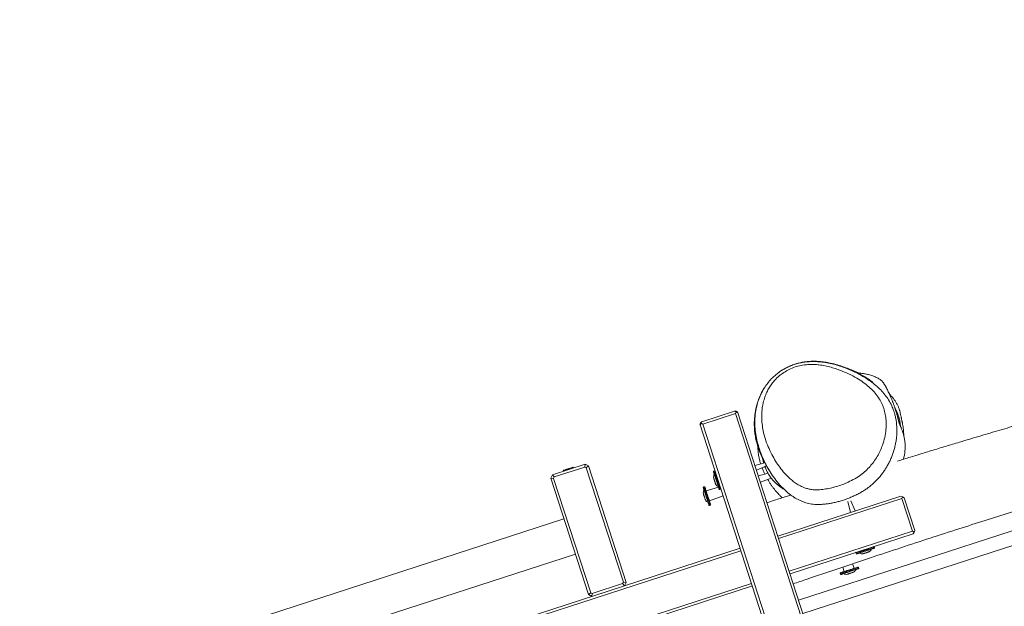
# Model space of a CAD drawing. Units: millimetres. Extents: x -6200 to 6710, y -4543 to 6353.
# Drawn here: x 301 to 1419, y 3480 to 4146 of the extents above; entities that cross this region are included whole.
import ezdxf

# ---------------------------------------------------------------- set-up
doc = ezdxf.new("R2010")
doc.units = ezdxf.units.MM

msp = doc.modelspace()

# ---------------------------------------------------------------- linework, layer by layer
at = {"color": 7, "linetype": 'Continuous', "lineweight": 18}
for p, q in [((1075.2, 3689.9), (1112.3, 3702)), ((1112.3, 3702), (1113.2, 3702.3)), ((1114.2, 3701), (1112.3, 3702)), ((1113.5, 3701.3), (1113.2, 3702.3)), ((1115.7, 3701), (1113.2, 3702.3)), ((1113.2, 3699.1), (1114.2, 3701)), ((1114.2, 3701), (1116.1, 3700)), ((1115.7, 3701), (1114.8, 3700.7)), ((1115.7, 3701), (1116.1, 3700)), ((1074.2, 3689.6), (1075.2, 3689.9)), ((1075.2, 3689.9), (1074.2, 3688.1)), ((1113.2, 3699.1), (1076.1, 3687.1)), ((1496.9, 2515.8), (1113.2, 3699.1)), ((1116.1, 3700), (1499.7, 2516.7)), ((1074.2, 3689.6), (1072.9, 3687.1)), ((1073.9, 3687.4), (1072.9, 3687.1)), ((1073.2, 3686.2), (1072.9, 3687.1)), ((1073.2, 3686.2), (1074.2, 3688.1)), ((1456.9, 2502.8), (1073.2, 3686.2)), ((1074.5, 3688.7), (1074.2, 3689.6)), ((1074.2, 3688.1), (1076.1, 3687.1)), ((1076.1, 3687.1), (1459.8, 2503.7)), ((905.5, 3629.7), (942.6, 3641.7)), ((942.3, 3638.5), (907.6, 3627.2)), ((917.5, 3634.6), (917.6, 3634.5)), ((917.7, 3634.5), (918.8, 3634)), ((928.3, 3637.1), (928.8, 3638.1)), ((929, 3638.2), (928.9, 3638.3)), ((942.3, 3638.5), (942.6, 3641.7)), ((943.9, 3637.7), (942.3, 3638.5)), ((942.6, 3641.7), (946.4, 3639.8)), ((943.9, 3637.7), (946.4, 3639.8)), ((986, 3507.8), (943.9, 3637.7)), ((946.4, 3639.8), (989.2, 3507.5)), ((1089.6, 3634.1), (1088.6, 3633.8)), ((1146.8, 3643.1), (1135.4, 3640.3)), ((1137.1, 3635), (1148.7, 3639.7)), ((903.6, 3625.9), (905.5, 3629.7)), ((903.6, 3625.9), (906.8, 3625.6)), ((946.4, 3493.7), (903.6, 3625.9)), ((905.5, 3629.7), (907.6, 3627.2)), ((907.6, 3627.2), (906.8, 3625.6)), ((906.8, 3625.6), (948.9, 3495.8)), ((1088.6, 3625.9), (1088.6, 3626)), ((1150.3, 3631.5), (1139.3, 3628.4)), ((1141.6, 3621.4), (1154, 3625.9)), ((1078, 3616.2), (1077, 3615.9)), ((1094, 3615.6), (1080, 3611.6)), ((1095.4, 3612.9), (1096.4, 3613.2)), ((1083.7, 3600.2), (1099.3, 3605.9)), ((1161.4, 3560.2), (1301.2, 3605.6)), ((1302.1, 3602.7), (1162.3, 3557.4)), ((1249.1, 3588.7), (1244.4, 3600.2)), ((1303.1, 3604.6), (1301.2, 3605.6)), ((1302.1, 3602.7), (1303.1, 3604.6)), ((1314.2, 3565.6), (1302.1, 3602.7)), ((1303.1, 3604.6), (1305, 3603.6)), ((1305, 3603.6), (1317, 3566.5)), ((1083.8, 3595), (1084.7, 3595.3)), ((1240.8, 3599.3), (1243.8, 3586.9)), ((918.5, 3579.8), (442.9, 3425.5)), ((1441.6, 3570.5), (1185, 3487.3)), ((1174.3, 3520.3), (1314.2, 3565.6)), ((1315.1, 3562.7), (1175.3, 3517.4)), ((1316.1, 3564.6), (1314.2, 3565.6)), ((1315.1, 3562.7), (1316.1, 3564.6)), ((1317, 3566.5), (1316.1, 3564.6)), ((300.5, 3281.1), (1118.6, 3546.3)), ((1190, 3472.1), (1446.6, 3555.3)), ((1271.3, 3547), (1271, 3547.9)), ((1119.5, 3543.5), (301.4, 3278.2)), ((455.9, 3385.6), (931.5, 3539.8)), ((1250.1, 3541.1), (1250.4, 3540.2)), ((1235.2, 3525), (1236.7, 3519.9)), ((1248.1, 3523.6), (1246.2, 3528.7)), ((1253.3, 3523.7), (1253, 3524.6)), ((1232.1, 3517.9), (1232.4, 3516.9)), ((313.5, 3241.1), (1131.5, 3506.4)), ((1132.5, 3503.5), (314.4, 3238.3)), ((987.3, 3503.8), (950.2, 3491.7)), ((950.5, 3495), (985.2, 3506.2)), ((985.2, 3506.2), (986, 3507.8)), ((985.2, 3506.2), (987.3, 3503.8)), ((986, 3507.8), (989.2, 3507.5)), ((989.2, 3507.5), (987.3, 3503.8)), ((946.4, 3493.7), (948.9, 3495.8)), ((950.2, 3491.7), (946.4, 3493.7)), ((948.9, 3495.8), (950.5, 3495)), ((950.2, 3491.7), (950.5, 3495))]:
    msp.add_line(p, q, dxfattribs=at)
at = {"color": 7, "linetype": 'Continuous', "lineweight": 18, "flags": 128}
for points in [[(917.5, 3634.6), (917.7, 3634.7), (918.2, 3634.8), (919, 3635.1), (920.1, 3635.4), (921.4, 3635.9), (922.8, 3636.3), (924.2, 3636.8), (925.6, 3637.2), (926.8, 3637.6), (927.8, 3637.9), (928.5, 3638.2)], [(917.6, 3634.5), (917.7, 3634.5), (918.2, 3634.7), (919, 3634.9), (920.1, 3635.3), (921.4, 3635.7), (922.8, 3636.2), (924.2, 3636.6), (925.6, 3637.1), (926.8, 3637.5), (927.8, 3637.8), (928.5, 3638)], [(928.5, 3638.2), (928.9, 3638.3), (928.9, 3638.3)], [(928.5, 3638), (928.9, 3638.1), (929, 3638.2)], [(1094.8, 3613.2), (1094.7, 3613.4), (1094.6, 3613.9), (1094.3, 3614.7), (1094, 3615.8), (1093.5, 3617.2), (1093, 3618.7), (1092.4, 3620.5), (1091.9, 3622.3), (1091.3, 3624.1), (1090.7, 3625.9), (1090.1, 3627.6), (1089.6, 3629.2), (1089.2, 3630.6), (1088.8, 3631.7), (1088.5, 3632.5), (1088.4, 3633), (1088.3, 3633.2), (1088.3, 3633.2)], [(1089.2, 3623.9), (1089.1, 3624.3), (1089, 3624.6), (1088.9, 3625), (1088.8, 3625.3), (1088.7, 3625.5), (1088.6, 3625.7), (1088.6, 3625.9), (1088.6, 3625.9)], [(1090.3, 3620.5), (1090.2, 3620.9), (1090.1, 3621.3), (1089.9, 3621.7), (1089.8, 3622.1), (1089.7, 3622.6), (1089.5, 3623), (1089.4, 3623.4), (1089.2, 3623.9)], [(1083.2, 3595.3), (1083.1, 3595.5), (1082.9, 3596), (1082.7, 3596.8), (1082.3, 3597.9), (1081.9, 3599.3), (1081.4, 3600.8), (1080.8, 3602.5), (1080.2, 3604.4), (1079.6, 3606.2), (1079, 3608), (1078.5, 3609.7), (1078, 3611.3), (1077.5, 3612.7), (1077.2, 3613.8), (1076.9, 3614.6), (1076.7, 3615.1), (1076.7, 3615.3), (1076.7, 3615.3)], [(1078.6, 3615.9), (1078.6, 3615.7), (1078.8, 3615.2), (1079.1, 3614.4), (1079.4, 3613.3), (1079.9, 3611.9), (1080.4, 3610.3), (1080.9, 3608.6), (1081.5, 3606.8), (1082.1, 3605), (1082.7, 3603.2), (1083.3, 3601.4), (1083.8, 3599.9), (1084.2, 3598.5), (1084.6, 3597.4), (1084.8, 3596.6), (1085, 3596.1), (1085.1, 3595.9), (1085.1, 3595.9)], [(1090.8, 3619.2), (1090.8, 3619.2), (1090.7, 3619.3), (1090.7, 3619.4), (1090.6, 3619.6), (1090.5, 3619.9), (1090.4, 3620.2), (1090.3, 3620.5)], [(1076.9, 3608), (1076.9, 3608.1), (1076.9, 3608.1)], [(1077.6, 3605.9), (1077.5, 3606.3), (1077.3, 3606.7), (1077.2, 3607.1), (1077.1, 3607.4), (1077.1, 3607.6), (1077, 3607.8), (1077, 3607.9), (1076.9, 3608)], [(1078.7, 3602.6), (1078.6, 3602.9), (1078.4, 3603.3), (1078.3, 3603.8), (1078.2, 3604.2), (1078, 3604.6), (1077.9, 3605.1), (1077.7, 3605.5), (1077.6, 3605.9)], [(1079.1, 3601.3), (1079.1, 3601.3), (1079.1, 3601.4), (1079, 3601.5), (1079, 3601.7), (1078.9, 3602), (1078.8, 3602.2), (1078.7, 3602.6)], [(1271, 3546.3), (1270.9, 3546.3), (1270.6, 3546.2), (1269.9, 3546), (1269, 3545.7), (1267.7, 3545.3), (1266.2, 3544.8), (1264.6, 3544.3), (1262.8, 3543.7), (1261, 3543.1), (1259.1, 3542.5), (1257.4, 3541.9), (1255.7, 3541.4), (1254.3, 3540.9), (1253, 3540.5), (1252, 3540.2), (1251.4, 3540), (1251, 3539.9), (1251, 3539.9)], [(1258.9, 3540.3), (1258.7, 3540.2), (1258.5, 3540.2), (1258.3, 3540.1), (1258.2, 3540.1), (1258.2, 3540.1), (1258.2, 3540.1)], [(1262.1, 3541.3), (1261.6, 3541.2), (1261.2, 3541.1), (1260.7, 3540.9), (1260.3, 3540.8), (1259.9, 3540.6), (1259.5, 3540.5), (1259.2, 3540.4), (1258.9, 3540.3)], [(1264.7, 3542.2), (1264.5, 3542.1), (1264.3, 3542.1), (1264, 3542), (1263.7, 3541.9), (1263.3, 3541.7), (1262.9, 3541.6), (1262.5, 3541.5), (1262.1, 3541.3)], [(1253, 3523.1), (1252.9, 3523), (1252.4, 3522.9), (1251.6, 3522.6), (1250.6, 3522.3), (1249.2, 3521.8), (1247.7, 3521.3), (1246, 3520.8), (1244.2, 3520.2), (1242.3, 3519.6), (1240.5, 3519), (1238.8, 3518.4), (1237.2, 3517.9), (1235.8, 3517.5), (1234.6, 3517.1), (1233.8, 3516.8), (1233.2, 3516.6), (1233, 3516.6), (1233, 3516.6)], [(1233.2, 3518.7), (1234, 3519), (1235.2, 3519.4), (1236.6, 3519.8), (1238.2, 3520.3), (1239.9, 3520.9), (1241.7, 3521.5), (1243.6, 3522.1), (1245.4, 3522.7), (1247.1, 3523.2), (1248.6, 3523.7), (1249.9, 3524.2), (1251, 3524.5), (1251.8, 3524.8), (1252.3, 3524.9), (1252.4, 3525)], [(1240.7, 3517), (1240.5, 3516.9), (1240.4, 3516.9), (1240.3, 3516.8), (1240.2, 3516.8), (1240.2, 3516.8)], [(1243.6, 3517.9), (1243.2, 3517.8), (1242.8, 3517.6), (1242.3, 3517.5), (1241.9, 3517.4), (1241.6, 3517.2), (1241.2, 3517.1), (1240.9, 3517), (1240.7, 3517)], [(1246.6, 3518.9), (1246.3, 3518.8), (1246, 3518.7), (1245.7, 3518.6), (1245.3, 3518.5), (1244.9, 3518.3), (1244.5, 3518.2), (1244.1, 3518.1), (1243.6, 3517.9)]]:
    msp.add_lwpolyline(points, dxfattribs=at)
at = {"color": 8, "linetype": 'Continuous', "lineweight": 18, "flags": 128}
for points in [[(1088.6, 3633.8), (1088.7, 3633.8), (1088.8, 3633.4), (1089, 3632.8), (1089.3, 3631.8), (1089.7, 3630.6), (1090.2, 3629.1), (1090.7, 3627.5), (1091.3, 3625.7), (1091.9, 3623.8), (1092.5, 3621.9), (1093.1, 3620.1), (1093.6, 3618.4), (1094.2, 3616.8), (1094.6, 3615.5), (1095, 3614.4), (1095.2, 3613.5), (1095.4, 3613), (1095.4, 3612.9), (1095.4, 3612.9)], [(1096.4, 3613.2), (1096.4, 3613.2), (1096.3, 3613.6), (1096, 3614.2), (1095.7, 3615.2), (1095.3, 3616.4), (1094.9, 3617.9), (1094.3, 3619.5), (1093.7, 3621.3), (1093.1, 3623.2), (1092.5, 3625.1), (1091.9, 3626.9), (1091.4, 3628.6), (1090.9, 3630.2), (1090.4, 3631.5), (1090.1, 3632.6), (1089.8, 3633.4), (1089.7, 3633.9), (1089.6, 3634.1)], [(1077, 3615.9), (1077, 3615.9), (1077.1, 3615.5), (1077.3, 3614.9), (1077.6, 3613.9), (1078, 3612.7), (1078.5, 3611.2), (1079.1, 3609.5), (1079.6, 3607.8), (1080.2, 3605.9), (1080.8, 3604), (1081.4, 3602.2), (1082, 3600.5), (1082.5, 3598.9), (1082.9, 3597.6), (1083.3, 3596.5), (1083.6, 3595.6), (1083.7, 3595.1), (1083.8, 3595), (1083.8, 3595)], [(1084.7, 3595.3), (1084.7, 3595.3), (1084.6, 3595.7), (1084.4, 3596.3), (1084.1, 3597.3), (1083.7, 3598.5), (1083.2, 3600), (1082.7, 3601.6), (1082.1, 3603.4), (1081.5, 3605.3), (1080.9, 3607.1), (1080.3, 3609), (1079.7, 3610.7), (1079.2, 3612.3), (1078.8, 3613.6), (1078.4, 3614.7), (1078.2, 3615.5), (1078, 3616), (1078, 3616.2)], [(1260.5, 3544.5), (1258.6, 3543.9), (1256.8, 3543.3), (1255.2, 3542.8), (1253.6, 3542.3), (1252.3, 3541.9), (1251.3, 3541.5), (1250.6, 3541.3), (1250.1, 3541.2), (1250.1, 3541.1)], [(1250.4, 3540.2), (1250.4, 3540.2), (1250.6, 3540.3), (1251.2, 3540.4), (1252.1, 3540.7), (1253.3, 3541.1), (1254.7, 3541.6), (1256.3, 3542.1), (1258, 3542.7), (1259.9, 3543.3), (1261.8, 3543.9), (1263.6, 3544.5), (1265.4, 3545), (1267, 3545.6), (1268.4, 3546), (1269.6, 3546.4), (1270.4, 3546.7), (1271, 3546.9), (1271.3, 3547), (1271.3, 3547)], [(1271, 3547.9), (1270.9, 3547.9), (1270.5, 3547.7), (1269.7, 3547.5), (1268.7, 3547.2), (1267.4, 3546.8), (1265.9, 3546.3), (1264.2, 3545.7), (1262.4, 3545.1), (1260.5, 3544.5)], [(1232.4, 3516.9), (1232.5, 3516.9), (1232.9, 3517.1), (1233.6, 3517.3), (1234.6, 3517.6), (1235.9, 3518), (1237.4, 3518.5), (1239.1, 3519.1), (1240.9, 3519.7), (1242.7, 3520.3), (1244.6, 3520.9), (1246.4, 3521.4), (1248.1, 3522), (1249.7, 3522.5), (1251, 3522.9), (1252, 3523.3), (1252.8, 3523.5), (1253.2, 3523.6), (1253.3, 3523.7)], [(1253, 3524.6), (1253, 3524.6), (1252.7, 3524.5), (1252.1, 3524.3), (1251.2, 3524.1), (1250, 3523.7), (1248.6, 3523.2), (1247, 3522.7), (1245.2, 3522.1), (1243.4, 3521.5), (1241.5, 3520.9), (1239.7, 3520.3), (1237.9, 3519.7), (1236.3, 3519.2), (1234.9, 3518.8), (1233.8, 3518.4), (1232.9, 3518.1)], [(1232.9, 3518.1), (1232.3, 3517.9), (1232.1, 3517.9), (1232.1, 3517.9)]]:
    msp.add_lwpolyline(points, dxfattribs=at)
at = {"color": 7, "linetype": 'Continuous', "lineweight": 18}
for centre, radius, start, end in [((1088.8, 3633.3), 0.5, 107.9651, 197.9651), ((1089.8, 3633.6), 0.5, 17.9651, 107.9651), ((1093.6, 3627.1), 5.11, 145.1307, 192.3522), ((1077.2, 3615.4), 0.5, 107.9651, 197.9651), ((1081.9, 3609.2), 5.11, 145.1307, 192.3522), ((1078.1, 3615.7), 0.5, 17.9651, 107.9651), ((1095.4, 3621.2), 5.11, 203.5779, 250.7994), ((1095.3, 3613.4), 0.5, 197.9651, 287.9651), ((1096.2, 3613.7), 0.5, 287.9651, 17.9651), ((1083.8, 3603.3), 5.11, 203.5779, 250.7994), ((1083.6, 3595.4), 0.5, 197.9651, 287.9651), ((1084.6, 3595.8), 0.5, 287.9651, 17.9651), ((1263, 3547), 5.11, 293.5779, 340.7994), ((1270.5, 3547.8), 0.5, 17.9651, 107.9651), ((1270.8, 3546.8), 0.5, 287.9651, 17.9651), ((1250.5, 3541.3), 0.5, 107.9651, 197.9651), ((1250.8, 3540.3), 0.5, 197.9651, 287.9651), ((1257.1, 3545.1), 5.11, 235.1307, 282.3522), ((1254, 3575.8), 35.2, 287.8211, 288.2543), ((1245, 3523.7), 5.11, 293.5779, 340.7994), ((1252.5, 3524.5), 0.5, 17.9651, 107.9651), ((1252.8, 3523.5), 0.5, 287.9651, 17.9651), ((1232.6, 3518), 0.5, 107.9651, 197.9651), ((1350.5, 3155.5), 381.7, 107.9055, 108.0257), ((1232.9, 3517.1), 0.5, 197.9651, 287.9651), ((1239.1, 3521.8), 5.11, 235.1307, 282.3522), ((1265.2, 3462.3), 59.6, 107.7682, 108.2208)]:
    msp.add_arc(centre, radius, start, end, dxfattribs=at)
for points, knots in [([(3422.2, 4309), (3422.1, 4309), (3421.3, 4308.8), (3419.5, 4308.1), (3416.4, 4307.1), (3412.6, 4305.8), (3408.7, 4304.5), (3404.9, 4303.2), (3401, 4301.8), (3397, 4300.4), (3393.6, 4299.3), (3391, 4298.6), (3389.3, 4298.1), (3387.8, 4297.7), (3386.8, 4297.4), (3386.2, 4297.2), (3385.7, 4297.1), (3385.1, 4296.9), (3384.2, 4296.7), (3382.8, 4296.2), (3380.1, 4295.4), (3376, 4294.2), (3370.8, 4292.6), (3364.8, 4290.7), (3357.7, 4288.5), (3349.4, 4286), (3340.3, 4283.1), (3330.5, 4280.1), (3320.2, 4276.8), (3309.4, 4273.3), (3298.2, 4269.7), (3284.3, 4265.2), (3267.3, 4259.6), (3247.1, 4253.1), (3225.8, 4246.3), (3203.3, 4239.3), (3179.8, 4232.1), (3155, 4224.8), (3129.5, 4217.5), (3103.4, 4210.3), (3077.2, 4203.2), (3051, 4195.9), (3024.1, 4188.2), (2996.6, 4179.7), (2968.5, 4170.7), (2941, 4161.5), (2914.1, 4152.4), (2887.7, 4143.3), (2860.3, 4133.8), (2832.1, 4124.1), (2802.9, 4114.3), (2774.5, 4104.9), (2753.3, 4098.2), (2739.3, 4093.7), (2732.1, 4091.4), (2724.9, 4089.2), (2717.8, 4087), (2711, 4084.9), (2704.9, 4083), (2699.7, 4081.4), (2695.4, 4080.1), (2692, 4079), (2689.5, 4078.2), (2687.3, 4077.6), (2685, 4076.9), (2681.9, 4075.9), (2678.1, 4074.7), (2673.6, 4073.4), (2668, 4071.6), (2660.9, 4069.5), (2652.3, 4066.8), (2643.2, 4064), (2633.7, 4061.1), (2623.8, 4058.1), (2613.5, 4054.9), (2603, 4051.6), (2592.6, 4048.4), (2582.3, 4045.2), (2572.2, 4042), (2558.6, 4037.6), (2541.8, 4032.3), (2522, 4025.8), (2506.3, 4020.6), (2494.5, 4016.8), (2486.7, 4014.2), (2479.4, 4011.7), (2472.9, 4009.6), (2467.2, 4007.7), (2462.4, 4006.1), (2458.7, 4004.8), (2456.4, 4004.1), (2455.2, 4003.7), (2454.6, 4003.4), (2453.9, 4003.2), (2452.7, 4002.8), (2450.9, 4002.2), (2448.5, 4001.4), (2445, 4000.1), (2439.9, 3998.2), (2434.2, 3996.2), (2429.3, 3994.7), (2426, 3993.6), (2423.6, 3992.9), (2421.7, 3992.3), (2419.6, 3991.6), (2416.7, 3990.7), (2413, 3989.6), (2408.5, 3988.2), (2403.3, 3986.6), (2397.8, 3984.9), (2392.5, 3983.2), (2386.5, 3981.4), (2380.2, 3979.5), (2373.6, 3977.4), (2367.1, 3975.4), (2360.4, 3973.4), (2353.2, 3971.2), (2345.7, 3968.9), (2336.3, 3966), (2324.8, 3962.5), (2311.1, 3958.4), (2297, 3954.1), (2282.6, 3949.7), (2268.3, 3945.4), (2254.1, 3941), (2238.1, 3936.2), (2220.4, 3930.9), (2200.9, 3925), (2181.3, 3919.1), (2159.8, 3912.6), (2136, 3905.4), (2109.6, 3897.4), (2082, 3889), (2053.1, 3880), (2023, 3870.7), (1995.2, 3861.9), (1970.1, 3854), (1948.5, 3847.2), (1927.4, 3840.4), (1907.1, 3833.9), (1885.6, 3827), (1863.2, 3819.8), (1840, 3812.3), (1819.7, 3805.8), (1802, 3800), (1786.9, 3795.1), (1772.5, 3790.5), (1758.9, 3786.1), (1746.1, 3782), (1733.9, 3778), (1715.9, 3772.3), (1691.6, 3764.5), (1660.3, 3754.6), (1627.9, 3744.5), (1599.9, 3735.8), (1576.6, 3728.7), (1558.2, 3723.1), (1539.1, 3717.4), (1519.2, 3711.5), (1498.1, 3705.2), (1476.9, 3699), (1455.9, 3692.8), (1435.1, 3686.7), (1413.4, 3680.3), (1390.8, 3673.6), (1370.2, 3667.5), (1351.8, 3661.9), (1335.8, 3657.1), (1320, 3652.2), (1307.2, 3648.3), (1299.8, 3646), (1297.5, 3645.3)], [0, 0, 0, 0, 0.000129, 0.001073, 0.002608, 0.004527, 0.006453, 0.008326, 0.010162, 0.012438, 0.014728, 0.016313, 0.017902, 0.019115, 0.019749, 0.019982, 0.020168, 0.020486, 0.020813, 0.021361, 0.022438, 0.024683, 0.027033, 0.029712, 0.033158, 0.037029, 0.041326, 0.045943, 0.050778, 0.055828, 0.061089, 0.066557, 0.07556, 0.085056, 0.095033, 0.105514, 0.116534, 0.128104, 0.140147, 0.152133, 0.16451, 0.176693, 0.188684, 0.202089, 0.21527, 0.228227, 0.240958, 0.253452, 0.265702, 0.279809, 0.29355, 0.306923, 0.319933, 0.323335, 0.326713, 0.330065, 0.333393, 0.336684, 0.339648, 0.34203, 0.344014, 0.345597, 0.346781, 0.347596, 0.348634, 0.350109, 0.3519, 0.353978, 0.356344, 0.359875, 0.363898, 0.368414, 0.372651, 0.377245, 0.382169, 0.387116, 0.391998, 0.396817, 0.401572, 0.406262, 0.415882, 0.425222, 0.434281, 0.438069, 0.441805, 0.445332, 0.448403, 0.451015, 0.453359, 0.455148, 0.456264, 0.456585, 0.456848, 0.457174, 0.457647, 0.4587, 0.459964, 0.461495, 0.464596, 0.468161, 0.470355, 0.472216, 0.473253, 0.473922, 0.474889, 0.476266, 0.477987, 0.480094, 0.482587, 0.485241, 0.487755, 0.490127, 0.493569, 0.496662, 0.499405, 0.502651, 0.505992, 0.509512, 0.513212, 0.51922, 0.525649, 0.532373, 0.539087, 0.545779, 0.552448, 0.559095, 0.568198, 0.577261, 0.586311, 0.595684, 0.607396, 0.619708, 0.632622, 0.646135, 0.66025, 0.674965, 0.685192, 0.69544, 0.705339, 0.714884, 0.724076, 0.735578, 0.746474, 0.756763, 0.764226, 0.771333, 0.778082, 0.784474, 0.790509, 0.796186, 0.80164, 0.815782, 0.830444, 0.845622, 0.86131, 0.869732, 0.878294, 0.887085, 0.896391, 0.906236, 0.916621, 0.925933, 0.935643, 0.945751, 0.95626, 0.967171, 0.974534, 0.982071, 0.989619, 0.996652, 1, 1, 1, 1]), ([(1179, 3505.9), (1184, 3507.6), (1201.2, 3513.5), (1230.4, 3523.4), (1266.1, 3535.3), (1300.7, 3546.8), (1334.2, 3557.8), (1366.1, 3568.1), (1396.4, 3577.7), (1425.1, 3586.7), (1452.9, 3595.3), (1479.6, 3603.5), (1505.4, 3611.4), (1530.1, 3619), (1553.8, 3626.3), (1576.5, 3633.2), (1598.2, 3639.9), (1618.7, 3646.3), (1638.1, 3652.4), (1656.3, 3658.2), (1673.5, 3663.6), (1699, 3671.8), (1733.4, 3682.9), (1777.3, 3697.1), (1822.2, 3711.5), (1868.2, 3726.2), (1915.4, 3741), (1960.9, 3755), (2004.2, 3768.4), (2044.6, 3781), (2084.1, 3793.6), (2116.9, 3804.3), (2142.9, 3812.9), (2162.6, 3819.5), (2181.8, 3826), (2200.4, 3832.3), (2217.9, 3838.3), (2233.5, 3843.6), (2247.2, 3848.3), (2259.2, 3852.3), (2270.5, 3856.1), (2279.9, 3859.3), (2287.6, 3861.8), (2293.5, 3863.8), (2298.4, 3865.4), (2302, 3866.5), (2304.5, 3867.3), (2307.1, 3868.2), (2310.5, 3869.3), (2315, 3870.7), (2320.5, 3872.4), (2326.8, 3874.4), (2333.6, 3876.5), (2339.5, 3878.3), (2344.2, 3879.8), (2347.7, 3880.8), (2351.2, 3881.9), (2354.5, 3882.9), (2357.4, 3883.7), (2359.4, 3884.4), (2360.9, 3884.8), (2362.1, 3885.1), (2363.9, 3885.7), (2366.6, 3886.5), (2370.5, 3887.7), (2375.3, 3889.1), (2380.4, 3890.6), (2385.6, 3892.1), (2390.6, 3893.6), (2395.2, 3894.9), (2400.5, 3896.5), (2406.3, 3898.1), (2412.3, 3899.8), (2417.7, 3901.4), (2423, 3902.9), (2428.6, 3904.5), (2436.1, 3906.7), (2445.6, 3909.4), (2457.4, 3912.8), (2469.9, 3916.3), (2483.1, 3920.1), (2496.7, 3924), (2511.3, 3928.1), (2526.9, 3932.6), (2543.5, 3937.4), (2561, 3942.5), (2579.3, 3947.8), (2597.9, 3953.3), (2616.2, 3958.7), (2633.9, 3963.9), (2650.9, 3969), (2668.1, 3974.2), (2685.4, 3979.4), (2702.8, 3984.7), (2719.2, 3989.7), (2734, 3994.2), (2747.2, 3998.3), (2758.9, 4001.9), (2769.9, 4005.3), (2780.3, 4008.5), (2790.2, 4011.6), (2799.6, 4014.5), (2809.1, 4017.5), (2818.6, 4020.4), (2828.3, 4023.5), (2838.3, 4026.6), (2846.8, 4029.2), (2853.3, 4031.3), (2857.5, 4032.6), (2861, 4033.7), (2864.2, 4034.7), (2867.9, 4035.9), (2872.8, 4037.4), (2879, 4039.3), (2887.8, 4042.1), (2899.5, 4045.8), (2914, 4050.3), (2929.2, 4055.1), (2945, 4060.1), (2961, 4065.2), (2977.3, 4070.4), (2993.4, 4075.6), (3009.3, 4080.8), (3028, 4086.8), (3049.3, 4093.9), (3073.3, 4101.9), (3101, 4111.2), (3132.8, 4122.1), (3159.6, 4131.3), (3177.2, 4137.3), (3185.3, 4140.2), (3193, 4142.8), (3200.1, 4145.3), (3206.2, 4147.4), (3211.5, 4149.3), (3215.8, 4150.8), (3219.2, 4152), (3222.1, 4153), (3225.1, 4154), (3228.5, 4155.2), (3232.8, 4156.7), (3237.7, 4158.4), (3243.4, 4160.4), (3249.7, 4162.7), (3256.8, 4165.2), (3264.6, 4167.9), (3282.5, 4174.3), (3310, 4184.1), (3337.6, 4193.5), (3355.5, 4199.4), (3363.9, 4202.2), (3371.9, 4204.8), (3379.4, 4207.1), (3385.3, 4209), (3389.9, 4210.4), (3393.2, 4211.4), (3396, 4212.3), (3398.2, 4212.9), (3399.8, 4213.4), (3401, 4213.8), (3402.4, 4214.2), (3404.3, 4214.8), (3407.4, 4215.7), (3411.9, 4217), (3417.7, 4218.7), (3424.9, 4220.8), (3433.3, 4223.2), (3442.9, 4225.9), (3453.6, 4228.7), (3465.4, 4231.8), (3478.3, 4235.2), (3492.4, 4238.8), (3507.8, 4242.7), (3519.2, 4245.6), (3525.5, 4247.3), (3526.3, 4247.5)], [0, 0, 0, 0, 0.00643, 0.022224, 0.037528, 0.052348, 0.066687, 0.080549, 0.093184, 0.105399, 0.117191, 0.128556, 0.139494, 0.150001, 0.160075, 0.169715, 0.178921, 0.187689, 0.195877, 0.203643, 0.210989, 0.217916, 0.23622, 0.254955, 0.274127, 0.293743, 0.31381, 0.334323, 0.351807, 0.369025, 0.385894, 0.402415, 0.41093, 0.419351, 0.427678, 0.435696, 0.443209, 0.450218, 0.455717, 0.460861, 0.465676, 0.470293, 0.472916, 0.475477, 0.477959, 0.479172, 0.480091, 0.481109, 0.482562, 0.484488, 0.486865, 0.489567, 0.49248, 0.495604, 0.497045, 0.498527, 0.50005, 0.501553, 0.502763, 0.503636, 0.504194, 0.504627, 0.505144, 0.506457, 0.508121, 0.510136, 0.512435, 0.51466, 0.516757, 0.518727, 0.520571, 0.523492, 0.526025, 0.528182, 0.53035, 0.532726, 0.535312, 0.539797, 0.544797, 0.550312, 0.555671, 0.561439, 0.567617, 0.574204, 0.5812, 0.588605, 0.596418, 0.604452, 0.612223, 0.619707, 0.626905, 0.633816, 0.641593, 0.648971, 0.65595, 0.662528, 0.667797, 0.672777, 0.677468, 0.681872, 0.685988, 0.690037, 0.693969, 0.698012, 0.702167, 0.706433, 0.710771, 0.712916, 0.714727, 0.716203, 0.7174, 0.718768, 0.720976, 0.723652, 0.726621, 0.732306, 0.738483, 0.745152, 0.751725, 0.758676, 0.765633, 0.772513, 0.779314, 0.786037, 0.796446, 0.806665, 0.816762, 0.832094, 0.847669, 0.851198, 0.85474, 0.858153, 0.861185, 0.863829, 0.866086, 0.867954, 0.869363, 0.870512, 0.871732, 0.873173, 0.874986, 0.877172, 0.879575, 0.882308, 0.885372, 0.888762, 0.892386, 0.908477, 0.924347, 0.927928, 0.931503, 0.93506, 0.938275, 0.94101, 0.942669, 0.944084, 0.945252, 0.946176, 0.946854, 0.947287, 0.947768, 0.94859, 0.949789, 0.951726, 0.954207, 0.957232, 0.960803, 0.96492, 0.96935, 0.974279, 0.979706, 0.985633, 0.99206, 0.998989, 1, 1, 1, 1]), ([(1167.3, 3614.6), (1166.7, 3615.1), (1163.7, 3617.9), (1159.2, 3623.4), (1153.7, 3631.1), (1148.8, 3639.6), (1144.3, 3648.7), (1140.7, 3658), (1138, 3667), (1136.2, 3675.7), (1135.3, 3684.5), (1135.2, 3693.6), (1136.1, 3701.9), (1137.8, 3709.4), (1139.9, 3716), (1142.6, 3722.3), (1145.9, 3728.2), (1149.8, 3733.7), (1153.8, 3738.3), (1157.8, 3742.1), (1161.7, 3745.3), (1166, 3748.3), (1170.9, 3751), (1175.9, 3753.4), (1181.2, 3755.3), (1186.6, 3756.7), (1192.4, 3757.7), (1198.6, 3758.2), (1205, 3758.2), (1211.9, 3757.7), (1219.1, 3756.5), (1226.5, 3754.8), (1233.6, 3752.6), (1241.8, 3749.5), (1250.9, 3745.4), (1259.6, 3740.6), (1266.9, 3735.8), (1272.8, 3731.2), (1278.3, 3726.1), (1283.2, 3720.6), (1287.4, 3714.6), (1290.8, 3708.5), (1292.3, 3704.3), (1292.9, 3702.5)], [0, 0, 0, 0, 0.007841, 0.041957, 0.076144, 0.110236, 0.149402, 0.188568, 0.220976, 0.253543, 0.286105, 0.318559, 0.350873, 0.374252, 0.397665, 0.421021, 0.441643, 0.462315, 0.482907, 0.496815, 0.510722, 0.526186, 0.541691, 0.557148, 0.572535, 0.587973, 0.603362, 0.621725, 0.640154, 0.658551, 0.681717, 0.70496, 0.728239, 0.751458, 0.788092, 0.824726, 0.850325, 0.876044, 0.901765, 0.927407, 0.952943, 0.979175, 1, 1, 1, 1]), ([(1269.3, 3734.7), (1269.3, 3734.7), (1269.3, 3734.7), (1268.9, 3735), (1268.2, 3735.5), (1267.1, 3736.3), (1265.8, 3737.2), (1264.5, 3738.1), (1263.3, 3738.9), (1262.1, 3739.7), (1261.1, 3740.3), (1260.3, 3740.8), (1259.6, 3741.2), (1258.8, 3741.6), (1257.6, 3742.3), (1255.5, 3743.5), (1252.5, 3745.1), (1248.3, 3747.1), (1244.2, 3749), (1240.5, 3750.5), (1237.2, 3751.7), (1233.8, 3752.9), (1230.1, 3754.1), (1226.2, 3755.2), (1221.6, 3756.3), (1216.1, 3757.4), (1209.9, 3758.2), (1203.7, 3758.6), (1197.6, 3758.5), (1192, 3757.9), (1186.6, 3756.9), (1181.9, 3755.6), (1177.4, 3754), (1173.2, 3752.2), (1169.5, 3750.3), (1166.9, 3748.8), (1164.5, 3747.2), (1162.9, 3746.1), (1161.9, 3745.3), (1161.7, 3745.2)], [0, 0, 0, 0, 0.027476, 0.0656783, 0.106353, 0.1495687, 0.1934336, 0.2373772, 0.2750164, 0.3063791, 0.3315046, 0.3448202, 0.3554231, 0.3636946, 0.3774188, 0.3940678, 0.421016, 0.4535735, 0.4918588, 0.5127074, 0.5332393, 0.5536255, 0.5741419, 0.5949456, 0.6159395, 0.6477354, 0.6799769, 0.713331, 0.7484678, 0.7855081, 0.8202576, 0.8517277, 0.8800303, 0.9129646, 0.9405313, 0.9628891, 0.978746, 0.9956262, 1, 1, 1, 1]), ([(1241.3, 3621.3), (1243.8, 3622.6), (1249, 3625.1), (1255.7, 3629.5), (1261.4, 3634.2), (1266.2, 3639.1), (1270.6, 3644.6), (1274.5, 3650.5), (1277.8, 3656.9), (1280.7, 3664.2), (1283, 3672.2), (1284.4, 3680.9), (1284.6, 3689.1), (1283.9, 3696.6), (1282.4, 3703.4), (1280, 3709.9), (1276.6, 3716.3), (1272.1, 3722.4), (1266.6, 3728.2), (1260.2, 3733.4), (1252.8, 3738.5), (1244.3, 3743.1), (1235.9, 3746.9), (1228.4, 3749.7), (1221.9, 3751.7), (1215.1, 3753.4), (1208.7, 3754.4), (1202.6, 3754.9), (1196.9, 3754.9), (1190.8, 3754.4), (1184.3, 3753.2), (1177.5, 3750.9), (1171.1, 3747.7), (1166.1, 3744.4), (1162.2, 3741.3), (1158.9, 3738.1), (1155.4, 3734.1), (1152.2, 3729.5), (1149.4, 3724.5), (1147.1, 3719.1), (1145.2, 3713.3), (1143.8, 3706.8), (1143.1, 3699.5), (1143.1, 3691.4), (1144, 3683.5), (1145.6, 3675.8), (1148, 3667.7), (1151.3, 3659.3), (1155.4, 3651), (1159.9, 3643.4), (1164.8, 3636.4), (1170.4, 3629.9), (1175.9, 3624.6), (1181, 3620.6), (1185.7, 3617.7), (1190.3, 3615.4), (1194.9, 3613.9), (1199.2, 3613), (1204.4, 3612.5), (1210.7, 3612.8), (1217.7, 3613.8), (1224.6, 3615.3), (1231.4, 3617.4), (1236.9, 3619.4), (1240.2, 3620.8), (1241.3, 3621.3)], [0, 0, 0, 0, 0.01596, 0.031911, 0.045784, 0.059716, 0.07361, 0.089828, 0.106092, 0.122329, 0.144076, 0.16588, 0.187632, 0.205659, 0.223763, 0.241855, 0.259867, 0.279596, 0.29942, 0.319276, 0.33905, 0.362321, 0.385595, 0.400056, 0.414554, 0.429027, 0.443454, 0.45435, 0.465264, 0.476134, 0.489224, 0.502311, 0.51555, 0.528797, 0.536801, 0.544807, 0.556928, 0.569098, 0.581241, 0.595445, 0.609682, 0.6239, 0.644205, 0.664587, 0.685033, 0.705483, 0.725843, 0.750908, 0.775973, 0.797514, 0.819105, 0.840659, 0.862149, 0.87491, 0.887685, 0.900409, 0.909415, 0.918454, 0.927451, 0.940786, 0.95415, 0.967169, 0.98022, 0.993242, 1, 1, 1, 1]), ([(1245.4, 3748.4), (1245.7, 3748.3), (1248.8, 3747.3), (1251.7, 3746), (1254.2, 3744.9)], [0, 0, 0, 0, 0.126651, 1, 1, 1, 1]), ([(1304, 3647.3), (1304.2, 3647.8), (1304.5, 3648.9), (1304.9, 3650.8), (1305.3, 3652.9), (1305.6, 3654.9), (1305.8, 3657.1), (1306, 3660.2), (1306, 3663.5), (1305.8, 3666.8), (1305.5, 3669.2), (1305.1, 3671.5), (1304.6, 3673.4), (1304.2, 3675.2), (1303.7, 3676.6), (1303.4, 3677.6), (1303, 3678.8), (1302.5, 3680.1), (1302, 3681.5), (1301.6, 3682.5), (1301.3, 3683.4), (1301, 3684), (1300.8, 3684.6), (1300.6, 3685.1), (1300.3, 3685.7), (1300.1, 3686.2), (1299.9, 3686.6), (1299.8, 3687.1), (1299.6, 3687.5), (1299.4, 3688), (1299.3, 3688.4), (1299.1, 3689), (1298.9, 3689.8), (1298.7, 3690.6), (1298.4, 3691.4), (1298.2, 3692.4), (1297.9, 3693.4), (1297.6, 3694.5), (1297.3, 3695.7), (1297, 3696.9), (1296.7, 3698.1), (1296.3, 3699.3), (1296, 3700.6), (1295.6, 3701.7), (1295.3, 3702.6), (1295.1, 3703.3), (1294.9, 3703.9), (1294.6, 3704.9), (1294.2, 3706), (1293.8, 3707.1), (1293.3, 3708.5), (1292.9, 3709.8), (1292.3, 3711.3), (1291.8, 3712.7), (1291.2, 3714.1), (1290.7, 3715.3), (1290.1, 3716.8), (1289.4, 3718.4), (1288.7, 3720.1), (1287.9, 3721.9), (1286.9, 3724), (1285.8, 3726.2), (1285.1, 3727.8), (1284.6, 3728.7), (1284.3, 3729.3), (1283.9, 3729.9), (1283.5, 3730.7), (1283, 3731.6), (1282.3, 3732.5), (1281.7, 3733.4), (1281.2, 3734.2), (1280.7, 3734.8), (1280, 3735.6), (1279, 3736.6), (1277.8, 3737.6), (1276.3, 3738.6), (1274.4, 3739.7), (1272.1, 3740.8), (1269.6, 3741.8), (1267, 3742.7), (1264.5, 3743.3), (1262.1, 3743.9), (1259.8, 3744.3), (1257.6, 3744.6), (1255.1, 3744.9), (1253.5, 3745), (1252.5, 3745.1)], [0, 0, 0, 0, 0.008331, 0.019958, 0.02966, 0.037551, 0.044863, 0.052043, 0.062769, 0.068202, 0.073225, 0.077343, 0.080713, 0.083622, 0.08648, 0.089711, 0.093486, 0.102255, 0.112726, 0.124956, 0.134104, 0.144056, 0.155268, 0.168773, 0.184609, 0.202776, 0.219836, 0.238538, 0.258883, 0.280869, 0.303651, 0.325086, 0.345076, 0.363627, 0.379066, 0.393356, 0.406504, 0.418516, 0.429401, 0.439136, 0.447307, 0.453776, 0.458652, 0.462078, 0.46337, 0.46451, 0.465655, 0.466958, 0.470421, 0.475347, 0.481876, 0.49226, 0.503668, 0.515757, 0.528533, 0.542002, 0.556168, 0.579844, 0.60526, 0.63241, 0.680854, 0.726948, 0.77069, 0.784386, 0.798154, 0.813236, 0.829757, 0.847719, 0.867119, 0.887956, 0.900773, 0.913893, 0.925886, 0.934001, 0.941434, 0.948281, 0.954672, 0.960756, 0.966632, 0.971906, 0.976539, 0.980715, 0.984661, 0.988625, 0.992682, 1, 1, 1, 1]), ([(1146, 3728.1), (1145.9, 3727.9), (1144.8, 3726.3), (1142.9, 3722.8), (1140.5, 3717.6), (1138.4, 3711.9), (1136.8, 3706), (1135.6, 3700.3), (1135, 3694.8), (1134.7, 3690.1), (1134.7, 3685.4), (1134.9, 3680.4), (1135.6, 3674.5), (1136.7, 3669.1), (1137.9, 3664.5), (1139, 3660.9), (1140, 3657.9), (1141, 3655.4), (1141.8, 3653.4), (1142.5, 3651.7), (1143.2, 3650.1), (1143.8, 3648.8), (1144.5, 3647.5), (1145, 3646.4), (1145.5, 3645.5), (1146, 3644.5), (1146.6, 3643.4), (1147.3, 3642.2), (1148, 3640.9), (1148.9, 3639.4), (1149.8, 3637.9), (1150.6, 3636.5), (1151.2, 3635.6), (1151.4, 3635.3)], [0, 0, 0, 0, 0.00364, 0.032486, 0.06382, 0.098332, 0.136556, 0.17438, 0.206639, 0.233457, 0.255155, 0.282173, 0.313863, 0.350413, 0.370549, 0.391157, 0.41024, 0.423807, 0.437044, 0.450262, 0.463781, 0.477895, 0.492867, 0.517393, 0.545561, 0.578747, 0.617005, 0.669388, 0.729072, 0.796077, 0.870425, 0.952133, 1, 1, 1, 1]), ([(1288.2, 3721.2), (1289.3, 3720), (1292, 3717.1), (1294.9, 3713), (1297.2, 3709.2), (1298.7, 3706.2), (1299.5, 3703.8), (1299.8, 3702.4), (1299.9, 3702.1)], [0, 0, 0, 0, 0.227458, 0.51761, 0.664997, 0.812224, 0.958669, 1, 1, 1, 1]), ([(1264, 3615.1), (1264.6, 3615.6), (1266.4, 3616.9), (1269.3, 3619.3), (1272.4, 3622.3), (1275.4, 3625.4), (1278.3, 3628.7), (1281, 3632.3), (1283.5, 3636), (1285.8, 3639.9), (1288, 3643.9), (1289.9, 3648.2), (1291.7, 3652.7), (1293.3, 3657.3), (1294.5, 3662), (1295.5, 3666.8), (1296.2, 3671.7), (1296.6, 3676.5), (1296.7, 3681.4), (1296.4, 3686.1), (1295.9, 3690.8), (1295, 3695.4), (1294, 3699.3), (1293.2, 3701.7), (1292.8, 3702.7)], [0, 0, 0, 0, 0.0216, 0.060026, 0.098786, 0.138361, 0.1789, 0.220533, 0.26338, 0.307526, 0.353028, 0.400216, 0.449637, 0.499936, 0.551082, 0.602987, 0.655674, 0.70872, 0.760924, 0.812931, 0.864614, 0.915864, 0.96659, 1, 1, 1, 1]), ([(1300.8, 3684.6), (1300.7, 3685), (1300.6, 3686.3), (1300.4, 3688.5), (1299.8, 3691.3), (1299.1, 3694.6), (1297.9, 3698.3), (1296.4, 3702.1), (1295, 3704.8), (1294.2, 3706.2), (1294, 3706.7)], [0, 0, 0, 0, 0.070808, 0.187169, 0.298738, 0.427992, 0.624148, 0.79946, 0.935693, 1, 1, 1, 1]), ([(1304.3, 3674.4), (1304.4, 3674.6), (1304.4, 3675.3), (1304.3, 3676.6), (1304.3, 3678.4), (1304.1, 3680.2), (1303.9, 3682.2), (1303.6, 3684.3), (1303.3, 3685.9), (1303.1, 3687.2), (1302.9, 3688.2), (1302.7, 3689.3), (1302.5, 3690.2), (1302.2, 3691.3), (1302, 3692.3), (1301.8, 3693.4), (1301.6, 3694.5), (1301.3, 3695.8), (1301, 3697.2), (1300.7, 3698.7), (1300.3, 3700.3), (1300.1, 3701.4), (1299.9, 3702), (1299.9, 3702.1)], [0, 0, 0, 0, 0.008568, 0.032164, 0.054853, 0.081196, 0.121295, 0.167766, 0.22061, 0.248653, 0.278207, 0.309919, 0.347438, 0.391341, 0.441645, 0.498375, 0.561584, 0.631331, 0.707622, 0.79043, 0.879696, 0.975386, 1, 1, 1, 1]), ([(1138.8, 3661.6), (1138.8, 3661.1), (1138.8, 3659.8), (1138.9, 3657.4), (1139.2, 3654.6), (1139.6, 3651.7), (1140.2, 3648.6), (1140.9, 3645.4), (1141.7, 3643), (1142, 3642)], [0, 0, 0, 0, 0.072258, 0.200519, 0.379184, 0.53387, 0.664527, 0.861223, 1, 1, 1, 1]), ([(1144.3, 3648), (1144.3, 3647.9), (1144.5, 3646.5), (1144.9, 3644.8), (1145.4, 3643.1), (1145.5, 3642.8)], [0, 0, 0, 0, 0.055025, 0.826203, 1, 1, 1, 1]), ([(1143.5, 3637.6), (1143.8, 3637), (1144.6, 3634.7), (1145.8, 3632.3), (1146.6, 3630.5)], [0, 0, 0, 0, 0.259547, 1, 1, 1, 1]), ([(1146.8, 3638.9), (1147.4, 3637.4), (1148.6, 3634.1), (1151.3, 3629.4), (1154.6, 3624.8), (1158, 3621.2), (1161.6, 3618), (1165.3, 3615.2), (1168, 3613.3), (1169.1, 3612.7), (1169.2, 3612.6)], [0, 0, 0, 0, 0.114405, 0.247992, 0.367331, 0.489631, 0.614636, 0.794331, 0.978775, 1, 1, 1, 1]), ([(1149.9, 3624.4), (1150.4, 3623.5), (1151.6, 3621.5), (1153.4, 3618.8), (1155, 3616.5), (1156.2, 3614.9), (1157.1, 3613.8), (1158, 3612.6), (1159.2, 3611.2), (1160.8, 3609.4), (1162.7, 3607.3), (1164.6, 3605.3), (1165.9, 3604.1), (1166.5, 3603.6)], [0, 0, 0, 0, 0.095044, 0.221001, 0.335466, 0.402814, 0.46564, 0.530152, 0.608145, 0.699941, 0.805521, 0.92485, 1, 1, 1, 1]), ([(1167.1, 3614.7), (1167.3, 3614.5), (1168.5, 3613.2), (1170.8, 3611.1), (1173.9, 3608.4), (1177.1, 3606), (1180.3, 3603.8), (1183.5, 3602), (1186.9, 3600.3), (1190.2, 3599), (1193.4, 3597.9), (1196.5, 3597.1), (1199.9, 3596.5), (1203.5, 3596.1), (1207.3, 3596), (1211.2, 3596.1), (1215.4, 3596.4), (1219.7, 3597), (1224.1, 3597.8), (1228.7, 3598.9), (1233.5, 3600.2), (1238.4, 3601.8), (1243.2, 3603.6), (1247.9, 3605.6), (1252.4, 3607.8), (1256.6, 3610.2), (1260.5, 3612.6), (1262.9, 3614.3), (1264, 3615.1)], [0, 0, 0, 0, 0.0099151, 0.05889, 0.1041058, 0.1463068, 0.186162, 0.2241842, 0.2607894, 0.2999406, 0.3291898, 0.3596911, 0.392195, 0.4255927, 0.460076, 0.495797, 0.532889, 0.5714659, 0.6115942, 0.6532719, 0.6964491, 0.7421768, 0.7880357, 0.8330874, 0.8773397, 0.9208496, 0.963699, 1, 1, 1, 1]), ([(1176.1, 3606.8), (1174.4, 3606.2), (1168.3, 3604.2), (1159.3, 3601.3), (1152, 3598.9), (1149.1, 3598)], [0, 0, 0, 0, 0.188287, 0.686328, 1, 1, 1, 1])]:
    msp.add_open_spline(points, degree=3, knots=knots, dxfattribs=at)

doc.saveas('drawing.dxf')
